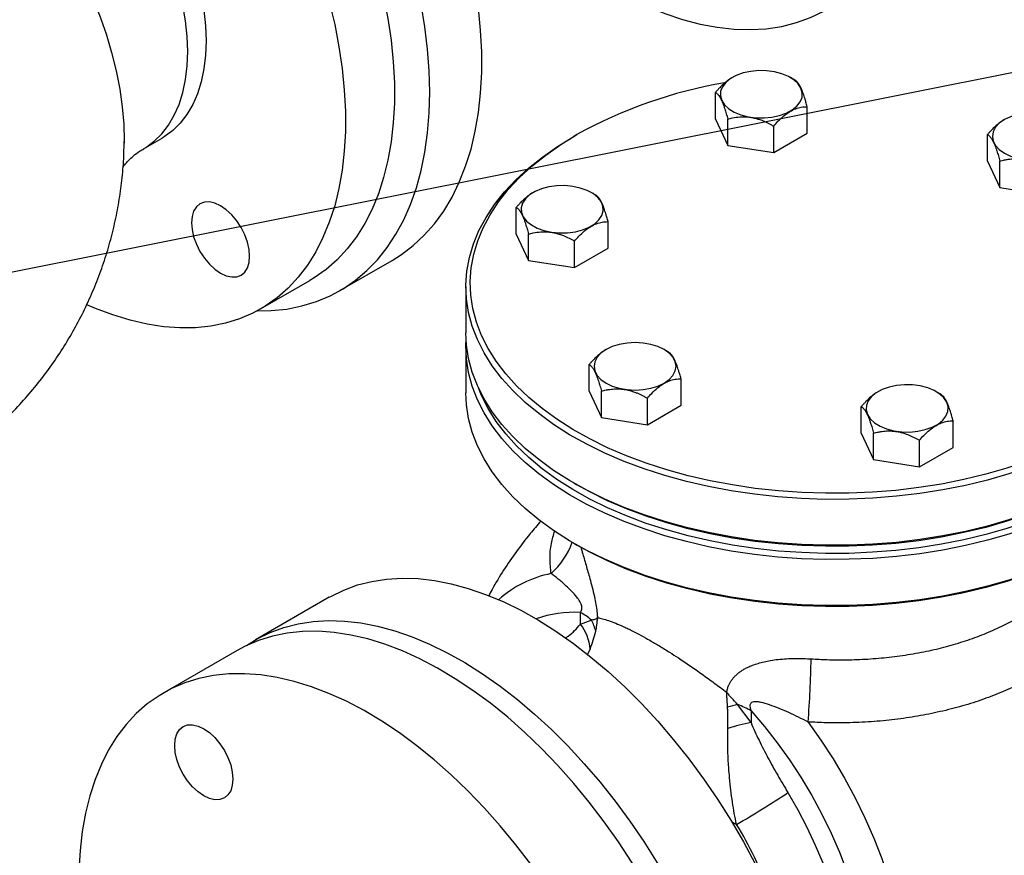
# Model space of a CAD drawing. Units: millimetres. Extents: x 0 to 1277, y 0 to 297.
# Drawn here: x 153 to 165, y 226 to 235 of the extents above; entities that cross this region are included whole.
import ezdxf

# ---------------------------------------------------------------- set-up
doc = ezdxf.new("R2010")
doc.units = ezdxf.units.MM
doc.linetypes.add('SLD-Sólida', pattern=[0])
doc.layers.add('COTAS_', color=5, linetype='SLD-Sólida')
doc.styles.get("Standard").update_dxf_attribs({"font": 'ARIALN.TTF'})
doc.dimstyles.new('SLDDIMSTYLE0', dxfattribs={"dimtxt": 0.18, "dimasz": 3.302, "dimexe": 0, "dimexo": 0.0625, "dimgap": 0, "dimtad": 0, "dimtih": 1, "dimtoh": 1, "dimdec": 0, "dimrnd": 1e-09, "dimzin": 0, "dimdsep": 46, "dimtxsty": 'Standard', "dimsah": 1, "dimcen": 0.09, "dimadec": 0, "dimazin": 0, "dimtfac": 3.302, "dimtdec": 0, "dimtofl": 0, "dimtmove": 0, "dimatfit": 3, "dimfxl": 1, "dimfrac": 2, "dimtolj": 1, "dimtzin": 0, "dimarcsym": 0})

msp = doc.modelspace()

# ---------------------------------------------------------------- linework, layer by layer
at = {"color": 7, "linetype": 'SLD-Sólida', "lineweight": 25}
for p, q in [((161.718, 234.698), (161.717, 234.697)), ((162.441, 234.667), (162.388, 234.698)), ((161.523, 234.219), (161.523, 234.525)), ((162.582, 234.055), (162.582, 234.361)), ((161.523, 234.219), (161.665, 233.913)), ((161.665, 233.913), (161.665, 234.219)), ((162.195, 233.831), (162.195, 234.137)), ((159.923, 234.039), (159.888, 234.019)), ((162.195, 233.831), (162.582, 234.055)), ((164.662, 233.733), (164.662, 234.04)), ((154.702, 233.958), (154.701, 233.941)), ((154.926, 233.876), (155.138, 233.998)), ((161.665, 233.913), (162.195, 233.831)), ((164.662, 233.733), (164.804, 233.428)), ((164.804, 233.428), (164.804, 233.734)), ((159.42, 233.371), (159.419, 233.371)), ((160.142, 233.341), (160.089, 233.371)), ((164.804, 233.428), (165.334, 233.346)), ((159.225, 232.892), (159.225, 233.199)), ((160.284, 232.729), (160.284, 233.035)), ((159.225, 232.892), (159.367, 232.587)), ((159.367, 232.587), (159.367, 232.893)), ((159.896, 232.505), (159.896, 232.811)), ((159.896, 232.505), (160.284, 232.729)), ((157.191, 232.239), (157.792, 232.586)), ((159.367, 232.587), (159.896, 232.505)), ((156.276, 232.028), (156.842, 232.355)), ((158.644, 232.284), (158.644, 231.753)), ((158.644, 231.59), (158.644, 231.059)), ((160.261, 231.559), (160.26, 231.558)), ((160.984, 231.528), (160.931, 231.559)), ((160.066, 231.08), (160.066, 231.386)), ((161.126, 230.916), (161.126, 231.222)), ((160.066, 231.08), (160.208, 230.774)), ((160.208, 230.774), (160.208, 231.081)), ((163.4, 231.073), (163.399, 231.073)), ((164.123, 231.043), (164.07, 231.073)), ((160.738, 230.692), (160.738, 230.999)), ((160.738, 230.692), (161.126, 230.916)), ((163.205, 230.595), (163.205, 230.901)), ((160.208, 230.774), (160.738, 230.692)), ((164.265, 230.431), (164.265, 230.737)), ((163.205, 230.595), (163.347, 230.289)), ((163.347, 230.289), (163.347, 230.595)), ((163.877, 230.207), (163.877, 230.513)), ((163.877, 230.207), (164.265, 230.431)), ((163.347, 230.289), (163.877, 230.207)), ((159.888, 230.019), (159.923, 229.998)), ((159.888, 229.325), (159.923, 229.304)), ((157.067, 228.701), (156.218, 228.211)), ((159.965, 228.391), (159.965, 228.527)), ((159.965, 228.391), (160.091, 228.438)), ((156.006, 228.089), (155.157, 227.599)), ((161.934, 227.255), (161.779, 227.463)), ((161.934, 227.39), (161.934, 227.255))]:
    msp.add_line(p, q, dxfattribs=at)
at = {"color": 8, "linetype": 'SLD-Sólida', "lineweight": 25}
for p, q in [((160.076, 228.103), (160.045, 228.038)), ((161.767, 226.081), (161.708, 226.111))]:
    msp.add_line(p, q, dxfattribs=at)
at = {"color": 7, "linetype": 'SLD-Sólida', "lineweight": 25, "flags": 128}
for points in [[(159.281, 236.505), (159.483, 236.325), (159.688, 236.157), (159.895, 236.002), (160.104, 235.86), (160.313, 235.732), (160.522, 235.618), (160.731, 235.519), (160.938, 235.435), (161.143, 235.367), (161.345, 235.314), (161.544, 235.277), (161.738, 235.255), (161.927, 235.25), (162.11, 235.261), (162.288, 235.288), (162.458, 235.331), (162.621, 235.389), (162.775, 235.463), (162.921, 235.552), (163.058, 235.657), (163.185, 235.776), (163.302, 235.909), (163.409, 236.055), (163.504, 236.215), (163.589, 236.388), (163.662, 236.572), (163.723, 236.768), (163.772, 236.975), (163.81, 237.192), (163.834, 237.418), (163.847, 237.652), (163.847, 237.894), (163.835, 238.142), (163.81, 238.397), (163.773, 238.656), (163.724, 238.92), (163.663, 239.186), (163.59, 239.455), (163.506, 239.725), (163.41, 239.996), (163.304, 240.266), (163.187, 240.534), (163.06, 240.8), (162.923, 241.062), (162.777, 241.32), (162.623, 241.572), (162.46, 241.819), (162.29, 242.058), (162.113, 242.29), (162.064, 242.35)], [(158.227, 234.528), (158.221, 234.774), (158.202, 235.025), (158.171, 235.283), (158.128, 235.544), (158.073, 235.81), (158.006, 236.078), (157.927, 236.347), (157.837, 236.618), (157.736, 236.888), (157.624, 237.157), (157.502, 237.424), (157.37, 237.688), (157.228, 237.949), (157.078, 238.204), (156.919, 238.454), (156.753, 238.697), (156.579, 238.932), (156.398, 239.159), (156.212, 239.377), (156.02, 239.586), (155.824, 239.783), (155.623, 239.97), (155.42, 240.144), (155.213, 240.306), (155.005, 240.455), (154.796, 240.59), (154.587, 240.711), (154.377, 240.817), (154.169, 240.909), (153.963, 240.985), (153.759, 241.046), (153.591, 241.084)], [(157.792, 232.586), (157.9, 232.654), (158.037, 232.758), (158.164, 232.877), (158.281, 233.01), (158.388, 233.157), (158.484, 233.317), (158.568, 233.49), (158.641, 233.674), (158.703, 233.87), (158.752, 234.077), (158.789, 234.293), (158.814, 234.519), (158.826, 234.754), (158.826, 234.995), (158.814, 235.244), (158.789, 235.498), (158.752, 235.758), (158.703, 236.021), (158.642, 236.288), (158.569, 236.557), (158.485, 236.827), (158.389, 237.098), (158.283, 237.367), (158.166, 237.636), (158.039, 237.901), (157.902, 238.164), (157.756, 238.421), (157.602, 238.674), (157.439, 238.92), (157.269, 239.16), (157.092, 239.391), (156.909, 239.614), (156.72, 239.827), (156.526, 240.03), (156.327, 240.223), (156.125, 240.403), (155.92, 240.571), (155.713, 240.727), (155.504, 240.869)], [(154.159, 240.472), (154.326, 240.389), (154.53, 240.275), (154.734, 240.147), (154.936, 240.005), (155.137, 239.849), (155.336, 239.682), (155.531, 239.502), (155.722, 239.31), (155.909, 239.108), (156.091, 238.896), (156.266, 238.675), (156.435, 238.446), (156.596, 238.209), (156.75, 237.966), (156.895, 237.717), (157.031, 237.463), (157.158, 237.206), (157.275, 236.946), (157.381, 236.684), (157.477, 236.421), (157.561, 236.158), (157.634, 235.896), (157.695, 235.636), (157.744, 235.379), (157.782, 235.127), (157.806, 234.879), (157.819, 234.637), (157.819, 234.401), (157.806, 234.174), (157.782, 233.954), (157.744, 233.744), (157.695, 233.544), (157.634, 233.355), (157.561, 233.178), (157.477, 233.012), (157.381, 232.859), (157.275, 232.72), (157.158, 232.595), (157.031, 232.484), (156.895, 232.387), (156.842, 232.355)], [(154.416, 239.645), (154.572, 239.523), (154.77, 239.355), (154.965, 239.175), (155.157, 238.984), (155.343, 238.782), (155.525, 238.57), (155.7, 238.349), (155.869, 238.12), (156.031, 237.883), (156.184, 237.639), (156.329, 237.391), (156.466, 237.137), (156.592, 236.879), (156.709, 236.619), (156.815, 236.357), (156.911, 236.094), (156.995, 235.831), (157.068, 235.569), (157.13, 235.31), (157.179, 235.053), (157.216, 234.8), (157.241, 234.552), (157.253, 234.31), (157.253, 234.075), (157.241, 233.847), (157.216, 233.628), (157.179, 233.418), (157.13, 233.218), (157.068, 233.029), (156.995, 232.851), (156.911, 232.686), (156.815, 232.533), (156.709, 232.394), (156.592, 232.268), (156.466, 232.157), (156.329, 232.061), (156.184, 231.979), (156.031, 231.913), (155.869, 231.863), (155.7, 231.829), (155.525, 231.81), (155.343, 231.808), (155.157, 231.821), (154.965, 231.851), (154.77, 231.897), (154.572, 231.958), (154.371, 232.034), (154.272, 232.077)], [(154.303, 237.845), (154.421, 237.74), (154.559, 237.604), (154.693, 237.456), (154.822, 237.299), (154.944, 237.134), (155.058, 236.961), (155.164, 236.782), (155.261, 236.599), (155.349, 236.412), (155.426, 236.223), (155.492, 236.033), (155.547, 235.844), (155.59, 235.656), (155.621, 235.473), (155.64, 235.293), (155.646, 235.12), (155.64, 234.954), (155.621, 234.796), (155.59, 234.648), (155.547, 234.511), (155.492, 234.385), (155.426, 234.271), (155.349, 234.171), (155.261, 234.085), (155.164, 234.014), (155.138, 233.998)], [(161.93, 234.769), (161.843, 234.75), (161.764, 234.721), (161.697, 234.685), (161.643, 234.641), (161.604, 234.592), (161.583, 234.54), (161.58, 234.487), (161.595, 234.434), (161.628, 234.384), (161.677, 234.338), (161.74, 234.299), (161.816, 234.268), (161.9, 234.246), (161.991, 234.234), (162.084, 234.232), (162.175, 234.241), (162.262, 234.259), (162.341, 234.288), (162.409, 234.324), (162.463, 234.368), (162.501, 234.417), (162.522, 234.469), (162.525, 234.522), (162.51, 234.575), (162.477, 234.625), (162.428, 234.671), (162.365, 234.71), (162.289, 234.741), (162.205, 234.763), (162.114, 234.776), (162.022, 234.777), (161.93, 234.769)], [(156.235, 232.005), (156.398, 232.008), (156.579, 232.027), (156.753, 232.062), (156.919, 232.113), (157.078, 232.179), (157.228, 232.261), (157.37, 232.358), (157.502, 232.47), (157.624, 232.596), (157.736, 232.736), (157.837, 232.889), (157.927, 233.056), (158.006, 233.234), (158.073, 233.425), (158.128, 233.626), (158.171, 233.838), (158.202, 234.06), (158.221, 234.29), (158.227, 234.528)], [(165.527, 234.212), (165.455, 234.246), (165.373, 234.272), (165.284, 234.287), (165.192, 234.292), (165.1, 234.287), (165.011, 234.272), (164.929, 234.246), (164.857, 234.212), (164.798, 234.171), (164.754, 234.124), (164.727, 234.072), (164.718, 234.019), (164.727, 233.966), (164.754, 233.914), (164.798, 233.867), (164.857, 233.826), (164.929, 233.792), (165.011, 233.766), (165.1, 233.751), (165.192, 233.746), (165.284, 233.751), (165.373, 233.766), (165.455, 233.792), (165.527, 233.826), (165.586, 233.867), (165.629, 233.914), (165.656, 233.966), (165.665, 234.019), (165.656, 234.072), (165.629, 234.124), (165.586, 234.171), (165.527, 234.212)], [(165.595, 234.181), (165.614, 234.172), (165.815, 234.067), (166.004, 233.954), (166.181, 233.834), (166.343, 233.708), (166.491, 233.577), (166.624, 233.44), (166.741, 233.298), (166.842, 233.152), (166.926, 233.003), (166.994, 232.851), (167.044, 232.696), (167.077, 232.541), (167.093, 232.384), (167.09, 232.227), (167.071, 232.07), (167.033, 231.915), (166.979, 231.761), (166.907, 231.609), (166.818, 231.461), (166.713, 231.316), (166.592, 231.175), (166.455, 231.04), (166.304, 230.909), (166.138, 230.785), (165.958, 230.667), (165.766, 230.556), (165.562, 230.452), (165.346, 230.356), (165.12, 230.269), (164.885, 230.19), (164.641, 230.12), (164.39, 230.059), (164.133, 230.008), (163.871, 229.967), (163.605, 229.935), (163.335, 229.914), (163.064, 229.902), (162.792, 229.901), (162.52, 229.91), (162.25, 229.929), (161.983, 229.958), (161.719, 229.997), (161.461, 230.046), (161.208, 230.104), (160.963, 230.172), (160.725, 230.248), (160.497, 230.334), (160.279, 230.427), (160.072, 230.529), (159.876, 230.638), (159.693, 230.755), (159.524, 230.878), (159.369, 231.007), (159.228, 231.141), (159.103, 231.28), (158.994, 231.424), (158.901, 231.572), (158.825, 231.723), (158.766, 231.876), (158.725, 232.031), (158.701, 232.188), (158.694, 232.344), (158.705, 232.501), (158.734, 232.658), (158.78, 232.812), (158.843, 232.965), (158.923, 233.115), (159.02, 233.262), (159.133, 233.405), (159.262, 233.543), (159.406, 233.676), (159.565, 233.803), (159.738, 233.925), (159.924, 234.039), (159.924, 234.039)], [(165.899, 234.019), (166.041, 233.933), (166.22, 233.812), (166.384, 233.684), (166.534, 233.551), (166.668, 233.412), (166.787, 233.269), (166.889, 233.121), (166.974, 232.97), (167.043, 232.816), (167.094, 232.66), (167.127, 232.502), (167.143, 232.344), (167.14, 232.185), (167.12, 232.026), (167.083, 231.869), (167.027, 231.713), (166.954, 231.56), (166.865, 231.41), (166.758, 231.263), (166.636, 231.121), (166.498, 230.984), (166.344, 230.852), (166.176, 230.726), (165.995, 230.606), (165.8, 230.494), (165.593, 230.389), (165.375, 230.292), (165.147, 230.204), (164.909, 230.124), (164.662, 230.053), (164.408, 229.992), (164.148, 229.94), (163.883, 229.898), (163.613, 229.866), (163.34, 229.844), (163.066, 229.833), (162.791, 229.831), (162.516, 229.84), (162.243, 229.86), (161.972, 229.889), (161.705, 229.928), (161.444, 229.978), (161.188, 230.037), (160.94, 230.105), (160.7, 230.183), (160.469, 230.269), (160.248, 230.364), (160.038, 230.467), (159.84, 230.577), (159.655, 230.695), (159.484, 230.82), (159.327, 230.95), (159.185, 231.086), (159.058, 231.227), (158.948, 231.373), (158.854, 231.522), (158.777, 231.675), (158.717, 231.83), (158.675, 231.987), (158.651, 232.145), (158.644, 232.304), (158.655, 232.463), (158.684, 232.621), (158.731, 232.777), (158.795, 232.932), (158.876, 233.084), (158.974, 233.232), (159.088, 233.377), (159.219, 233.517), (159.365, 233.651), (159.526, 233.78), (159.7, 233.903), (159.889, 234.019), (159.889, 234.019)], [(159.297, 233.249), (159.282, 233.196), (159.285, 233.142), (159.306, 233.09), (159.344, 233.041), (159.399, 232.998), (159.466, 232.961), (159.545, 232.933), (159.632, 232.914), (159.724, 232.905), (159.816, 232.907), (159.907, 232.919), (159.991, 232.941), (160.067, 232.972), (160.13, 233.011), (160.179, 233.057), (160.212, 233.107), (160.227, 233.16), (160.224, 233.214), (160.203, 233.266), (160.165, 233.315), (160.111, 233.358), (160.043, 233.395), (159.964, 233.423), (159.877, 233.442), (159.786, 233.451), (159.693, 233.449), (159.602, 233.437), (159.518, 233.415), (159.442, 233.383), (159.379, 233.344), (159.33, 233.299), (159.297, 233.249)], [(156.149, 232.635), (156.143, 232.715), (156.124, 232.799), (156.093, 232.884), (156.051, 232.966), (156, 233.044), (155.942, 233.113), (155.879, 233.172), (155.814, 233.217), (155.748, 233.248), (155.685, 233.262), (155.627, 233.26), (155.576, 233.241), (155.534, 233.206), (155.503, 233.157), (155.484, 233.095), (155.478, 233.023), (155.484, 232.944), (155.503, 232.86), (155.534, 232.775), (155.576, 232.692), (155.627, 232.615), (155.685, 232.545), (155.748, 232.487), (155.814, 232.441), (155.879, 232.411), (155.942, 232.397), (156, 232.399), (156.051, 232.418), (156.093, 232.453), (156.124, 232.502), (156.143, 232.563), (156.149, 232.635)], [(167.144, 231.753), (167.14, 231.654), (167.12, 231.496), (167.083, 231.338), (167.027, 231.182), (166.954, 231.029), (166.865, 230.879), (166.758, 230.732), (166.636, 230.59), (166.498, 230.453), (166.344, 230.321), (166.176, 230.195), (165.995, 230.076), (165.8, 229.963), (165.593, 229.858), (165.375, 229.761), (165.147, 229.673), (164.909, 229.593), (164.662, 229.522), (164.408, 229.461), (164.148, 229.409), (163.883, 229.367), (163.613, 229.335), (163.34, 229.313), (163.066, 229.302), (162.791, 229.301), (162.516, 229.31), (162.243, 229.329), (161.972, 229.358), (161.705, 229.398), (161.444, 229.447), (161.188, 229.506), (160.94, 229.574), (160.7, 229.652), (160.469, 229.738), (160.248, 229.833), (160.038, 229.936), (159.84, 230.047), (159.655, 230.164), (159.484, 230.289), (159.327, 230.419), (159.185, 230.555), (159.058, 230.696), (158.948, 230.842), (158.854, 230.991), (158.777, 231.144), (158.717, 231.299), (158.675, 231.456), (158.651, 231.614), (158.644, 231.753)], [(167.141, 231.672), (167.143, 231.65), (167.14, 231.491), (167.12, 231.332), (167.083, 231.175), (167.027, 231.019), (166.954, 230.866), (166.865, 230.716), (166.758, 230.569), (166.636, 230.427), (166.498, 230.289), (166.344, 230.158), (166.176, 230.032), (165.995, 229.912), (165.8, 229.8), (165.593, 229.695), (165.375, 229.598), (165.147, 229.51), (164.909, 229.43), (164.662, 229.359), (164.408, 229.298), (164.148, 229.246), (163.883, 229.204), (163.613, 229.172), (163.34, 229.15), (163.066, 229.139), (162.791, 229.137), (162.516, 229.146), (162.243, 229.165), (161.972, 229.195), (161.705, 229.234), (161.444, 229.284), (161.188, 229.343), (160.94, 229.411), (160.7, 229.489), (160.469, 229.575), (160.248, 229.67), (160.038, 229.773), (159.84, 229.883), (159.655, 230.001), (159.484, 230.125), (159.327, 230.256), (159.185, 230.392), (159.058, 230.533), (158.948, 230.679), (158.854, 230.828), (158.777, 230.981), (158.717, 231.136), (158.675, 231.293), (158.651, 231.451), (158.644, 231.61), (158.646, 231.672)], [(160.261, 231.172), (160.333, 231.138), (160.414, 231.113), (160.503, 231.098), (160.596, 231.092), (160.688, 231.098), (160.777, 231.113), (160.859, 231.138), (160.931, 231.172), (160.989, 231.214), (161.033, 231.261), (161.06, 231.312), (161.069, 231.366), (161.06, 231.419), (161.033, 231.47), (160.989, 231.518), (160.931, 231.559), (160.859, 231.593), (160.777, 231.618), (160.688, 231.634), (160.596, 231.639), (160.503, 231.634), (160.414, 231.618), (160.333, 231.593), (160.261, 231.559), (160.202, 231.518), (160.158, 231.47), (160.131, 231.419), (160.122, 231.366), (160.131, 231.312), (160.158, 231.261), (160.202, 231.214), (160.261, 231.172)], [(166.999, 231.117), (166.979, 231.067), (166.907, 230.915), (166.818, 230.767), (166.713, 230.622), (166.592, 230.481), (166.455, 230.346), (166.304, 230.215), (166.138, 230.091), (165.958, 229.973), (165.766, 229.862), (165.562, 229.758), (165.346, 229.662), (165.12, 229.575), (164.885, 229.496), (164.641, 229.426), (164.39, 229.365), (164.133, 229.314), (163.871, 229.273), (163.605, 229.241), (163.335, 229.22), (163.064, 229.208), (162.792, 229.207), (162.52, 229.216), (162.25, 229.235), (161.983, 229.264), (161.719, 229.303), (161.461, 229.352), (161.208, 229.41), (160.963, 229.478), (160.725, 229.554), (160.497, 229.64), (160.279, 229.733), (160.072, 229.835), (159.876, 229.944), (159.693, 230.061), (159.524, 230.184), (159.369, 230.312), (159.228, 230.447), (159.103, 230.586), (158.994, 230.73), (158.901, 230.878), (158.825, 231.029), (158.789, 231.117)], [(163.858, 230.616), (163.944, 230.635), (164.023, 230.663), (164.091, 230.7), (164.145, 230.743), (164.183, 230.792), (164.204, 230.844), (164.207, 230.898), (164.192, 230.951), (164.16, 231.001), (164.111, 231.046), (164.047, 231.086), (163.972, 231.117), (163.887, 231.139), (163.797, 231.151), (163.704, 231.153), (163.612, 231.144), (163.526, 231.125), (163.447, 231.097), (163.379, 231.06), (163.325, 231.017), (163.287, 230.968), (163.266, 230.916), (163.262, 230.862), (163.278, 230.809), (163.31, 230.759), (163.359, 230.714), (163.423, 230.675), (163.498, 230.643), (163.583, 230.621), (163.673, 230.609), (163.766, 230.607), (163.858, 230.616)], [(167.144, 231.059), (167.14, 230.96), (167.12, 230.801), (167.083, 230.644), (167.027, 230.488), (166.954, 230.335), (166.865, 230.185), (166.758, 230.038), (166.636, 229.896), (166.498, 229.759), (166.344, 229.627), (166.176, 229.501), (165.995, 229.381), (165.8, 229.269), (165.593, 229.164), (165.375, 229.067), (165.147, 228.979), (164.909, 228.899), (164.662, 228.828), (164.408, 228.767), (164.148, 228.715), (163.883, 228.673), (163.613, 228.641), (163.34, 228.619), (163.066, 228.608), (162.791, 228.606), (162.516, 228.615), (162.243, 228.635), (161.972, 228.664), (161.705, 228.704), (161.444, 228.753), (161.188, 228.812), (160.94, 228.88), (160.7, 228.958), (160.469, 229.044), (160.248, 229.139), (160.038, 229.242), (159.84, 229.353), (159.655, 229.47), (159.484, 229.595), (159.327, 229.725), (159.185, 229.861), (159.058, 230.002), (158.948, 230.148), (158.854, 230.297), (158.777, 230.45), (158.717, 230.605), (158.675, 230.762), (158.651, 230.92), (158.644, 231.059)], [(165.864, 229.998), (165.766, 229.943), (165.562, 229.84), (165.346, 229.744), (165.12, 229.657), (164.885, 229.578), (164.641, 229.508), (164.39, 229.447), (164.133, 229.396), (163.871, 229.354), (163.605, 229.323), (163.335, 229.301), (163.064, 229.29), (162.792, 229.289), (162.52, 229.297), (162.25, 229.316), (161.983, 229.346), (161.719, 229.385), (161.461, 229.433), (161.208, 229.492), (160.963, 229.559), (160.725, 229.636), (160.497, 229.721), (160.279, 229.815), (160.072, 229.917), (159.923, 229.998)], [(165.864, 229.304), (165.766, 229.249), (165.562, 229.146), (165.346, 229.05), (165.12, 228.962), (164.885, 228.884), (164.641, 228.814), (164.39, 228.753), (164.133, 228.702), (163.871, 228.66), (163.605, 228.629), (163.335, 228.607), (163.064, 228.596), (162.792, 228.595), (162.52, 228.603), (162.25, 228.622), (161.983, 228.651), (161.719, 228.69), (161.461, 228.739), (161.208, 228.798), (160.963, 228.865), (160.725, 228.942), (160.497, 229.027), (160.279, 229.121), (160.072, 229.223), (159.923, 229.304)], [(157.067, 228.701), (157.085, 228.711), (157.234, 228.785), (157.392, 228.843), (157.557, 228.885), (157.729, 228.912), (157.908, 228.922), (158.092, 228.916), (158.281, 228.895), (158.474, 228.857), (158.671, 228.804), (158.871, 228.735), (159.073, 228.651), (159.276, 228.551), (159.48, 228.437), (159.683, 228.309), (159.886, 228.167), (160.087, 228.012), (160.286, 227.844), (160.481, 227.664), (160.672, 227.472), (160.859, 227.27), (161.04, 227.058), (161.216, 226.837), (161.385, 226.608), (161.546, 226.371), (161.7, 226.128), (161.845, 225.879), (161.981, 225.626), (162.108, 225.368), (162.225, 225.108), (162.331, 224.846), (162.426, 224.583), (162.511, 224.32), (162.584, 224.058), (162.645, 223.798), (162.694, 223.541), (162.731, 223.289), (162.756, 223.041), (162.768, 222.799), (162.768, 222.563), (162.756, 222.336), (162.731, 222.116), (162.694, 221.906), (162.645, 221.706), (162.584, 221.517), (162.511, 221.34), (162.426, 221.174), (162.331, 221.022), (162.225, 220.882), (162.108, 220.757), (161.981, 220.646), (161.845, 220.549), (161.791, 220.517)], [(156.114, 228.146), (156.236, 228.221), (156.386, 228.295), (156.543, 228.353), (156.708, 228.395), (156.881, 228.422), (157.059, 228.432), (157.243, 228.427), (157.432, 228.405), (157.626, 228.367), (157.823, 228.314), (158.023, 228.245), (158.224, 228.161), (158.428, 228.061), (158.631, 227.947), (158.835, 227.819), (159.038, 227.677), (159.239, 227.522), (159.437, 227.354), (159.632, 227.174), (159.824, 226.982), (160.01, 226.78), (160.192, 226.569), (160.367, 226.348), (160.536, 226.118), (160.698, 225.882), (160.851, 225.638), (160.996, 225.389), (161.133, 225.136), (161.259, 224.878), (161.376, 224.618), (161.482, 224.356), (161.578, 224.093), (161.662, 223.83), (161.735, 223.568), (161.796, 223.308), (161.846, 223.052), (161.883, 222.799), (161.908, 222.551), (161.92, 222.309), (161.92, 222.074), (161.908, 221.846), (161.883, 221.627), (161.846, 221.417), (161.796, 221.217), (161.735, 221.028), (161.662, 220.85), (161.578, 220.684), (161.482, 220.532), (161.376, 220.392), (161.259, 220.267), (161.133, 220.156), (160.996, 220.059), (160.851, 219.978), (160.834, 219.97)], [(161.709, 222.068), (161.703, 222.307), (161.685, 222.552), (161.654, 222.802), (161.61, 223.057), (161.555, 223.315), (161.488, 223.576), (161.409, 223.839), (161.319, 224.102), (161.218, 224.365), (161.107, 224.626), (160.985, 224.885), (160.853, 225.141), (160.713, 225.392), (160.563, 225.638), (160.406, 225.878), (160.24, 226.111), (160.068, 226.337), (159.89, 226.553), (159.705, 226.76), (159.516, 226.957), (159.323, 227.143), (159.126, 227.317), (158.926, 227.479), (158.724, 227.627), (158.521, 227.762), (158.317, 227.884), (158.114, 227.99), (157.911, 228.082), (157.71, 228.159), (157.512, 228.22), (157.316, 228.266), (157.125, 228.295), (156.938, 228.309), (156.757, 228.307), (156.582, 228.288), (156.413, 228.254), (156.251, 228.203), (156.098, 228.138), (156.006, 228.089)], [(160.861, 221.578), (160.855, 221.817), (160.836, 222.062), (160.805, 222.312), (160.762, 222.567), (160.707, 222.826), (160.64, 223.087), (160.561, 223.349), (160.471, 223.612), (160.37, 223.875), (160.258, 224.136), (160.136, 224.395), (160.005, 224.651), (159.864, 224.902), (159.715, 225.148), (159.557, 225.389), (159.392, 225.622), (159.22, 225.847), (159.041, 226.063), (158.857, 226.27), (158.668, 226.467), (158.474, 226.653), (158.277, 226.827), (158.078, 226.989), (157.876, 227.137), (157.673, 227.273), (157.469, 227.394), (157.265, 227.501), (157.063, 227.592), (156.862, 227.669), (156.663, 227.73), (156.468, 227.776), (156.277, 227.806), (156.09, 227.819), (155.908, 227.817), (155.733, 227.798), (155.564, 227.764), (155.403, 227.714), (155.249, 227.648), (155.104, 227.566), (154.968, 227.47), (154.841, 227.359), (154.724, 227.233), (154.618, 227.094), (154.522, 226.941), (154.438, 226.776), (154.365, 226.598), (154.304, 226.409), (154.255, 226.209), (154.217, 225.999), (154.193, 225.78), (154.18, 225.552), (154.18, 225.317), (154.188, 225.142)], [(155.284, 226.992), (155.29, 227.063), (155.309, 227.125), (155.341, 227.174), (155.382, 227.209), (155.433, 227.228), (155.491, 227.23), (155.554, 227.216), (155.62, 227.185), (155.685, 227.14), (155.748, 227.082), (155.806, 227.012), (155.857, 226.935), (155.899, 226.852), (155.93, 226.767), (155.949, 226.683), (155.956, 226.604), (155.949, 226.532), (155.93, 226.47), (155.899, 226.421), (155.857, 226.386), (155.806, 226.367), (155.748, 226.365), (155.685, 226.379), (155.62, 226.41), (155.554, 226.455), (155.491, 226.513), (155.433, 226.583), (155.382, 226.66), (155.341, 226.743), (155.309, 226.828), (155.29, 226.912), (155.284, 226.992)]]:
    msp.add_lwpolyline(points, dxfattribs=at)
at = {"color": 8, "linetype": 'SLD-Sólida', "lineweight": 25, "flags": 128}
for points in [[(154.926, 233.876), (154.952, 233.891), (155.049, 233.963), (155.137, 234.049), (155.214, 234.149), (155.28, 234.262), (155.335, 234.388), (155.378, 234.526), (155.409, 234.674), (155.428, 234.832), (155.434, 234.998), (155.428, 235.171), (155.409, 235.35), (155.378, 235.534), (155.335, 235.721), (155.28, 235.91), (155.214, 236.1), (155.137, 236.289), (155.049, 236.476), (154.952, 236.66), (154.846, 236.839), (154.732, 237.011), (154.61, 237.177), (154.481, 237.334), (154.347, 237.481), (154.209, 237.618), (154.197, 237.629)], [(153.546, 236.919), (153.612, 236.837), (153.752, 236.651), (153.884, 236.458), (154.009, 236.259), (154.125, 236.054), (154.232, 235.844), (154.329, 235.632), (154.416, 235.418), (154.492, 235.203), (154.556, 234.988), (154.61, 234.775), (154.651, 234.565), (154.68, 234.359), (154.697, 234.158), (154.702, 233.963), (154.702, 233.958)], [(161.934, 227.39), (162.088, 227.211), (162.235, 227.023), (162.376, 226.827), (162.51, 226.624), (162.635, 226.414), (162.751, 226.2), (162.857, 225.981), (162.953, 225.76), (163.038, 225.538), (163.113, 225.315), (163.175, 225.093), (163.226, 224.874), (163.264, 224.657), (163.29, 224.445), (163.303, 224.239), (163.304, 224.039), (163.292, 223.847), (163.268, 223.664), (163.231, 223.491), (163.182, 223.328), (163.12, 223.177), (163.048, 223.038), (162.964, 222.913), (162.869, 222.801), (162.77, 222.709)], [(162.593, 227.262), (162.741, 227.053), (162.881, 226.837), (163.012, 226.615), (163.135, 226.388), (163.248, 226.157), (163.351, 225.923), (163.443, 225.688), (163.525, 225.452), (163.594, 225.217), (163.652, 224.984), (163.698, 224.753), (163.732, 224.526), (163.753, 224.304), (163.762, 224.089), (163.758, 223.88), (163.742, 223.68), (163.713, 223.488), (163.671, 223.306), (163.618, 223.136), (163.553, 222.976), (163.476, 222.829), (163.388, 222.696), (163.289, 222.575), (163.18, 222.469), (163.061, 222.378), (162.932, 222.302), (162.795, 222.242), (162.745, 222.224)], [(162.359, 226.448), (162.474, 226.25), (162.579, 226.049), (162.675, 225.843), (162.761, 225.636), (162.835, 225.427), (162.898, 225.219), (162.95, 225.013), (162.99, 224.809), (163.017, 224.61), (163.032, 224.416), (163.035, 224.228), (163.025, 224.047), (163.002, 223.876), (162.968, 223.714), (162.921, 223.562), (162.863, 223.422), (162.793, 223.295), (162.74, 223.217)]]:
    msp.add_lwpolyline(points, dxfattribs=at)
at = {"color": 7, "linetype": 'SLD-Sólida', "lineweight": 25}
for centre, radius, start, end in [((162.533, 229.326), 5.387, 99.6949, 118.9668), ((159.566, 227.827), 0.806, 49.2903, 60.2875), ((159.576, 228.076), 0.501, 3.1575, 39.0304), ((159.67, 228.195), 0.486, 13.5778, 29.9071), ((149.049, 228.265), 13.581, 355.7675, 358.8434), ((161.989, 226.458), 1.027, 101.8042, 108.5298), ((161.395, 226.449), 1.085, 60.2141, 69.2294), ((162.16, 225.835), 1.438, 99.0688, 110.0831), ((156.18, 235.761), 11.177, 299.9899, 303.5635)]:
    msp.add_arc(centre, radius, start, end, dxfattribs=at)
at = {"color": 8, "linetype": 'SLD-Sólida', "lineweight": 25}
for centre, radius, start, end in [((159.061, 229.615), 0.855, 311.4827, 340.9607), ((159.872, 227.724), 1.274, 101.1029, 131.8512), ((159.89, 227.246), 1.282, 86.6631, 109.8808), ((158.258, 223.928), 4.117, 19.5157, 31.5349)]:
    msp.add_arc(centre, radius, start, end, dxfattribs=at)
at = {"color": 7, "linetype": 'SLD-Sólida', "lineweight": 25}
for points, knots in [([(161.717, 234.697), (161.714, 234.696), (161.701, 234.688), (161.676, 234.671), (161.641, 234.644), (161.607, 234.614), (161.575, 234.583), (161.548, 234.553), (161.531, 234.535), (161.523, 234.525)], [0, 0, 0, 0, 0.032137, 0.202477, 0.374507, 0.551062, 0.728807, 0.864264, 1, 1, 1, 1]), ([(162.582, 234.361), (162.578, 234.379), (162.569, 234.41), (162.554, 234.461), (162.538, 234.509), (162.522, 234.551), (162.509, 234.58), (162.498, 234.602), (162.486, 234.621), (162.472, 234.64), (162.46, 234.653), (162.449, 234.662), (162.443, 234.666), (162.44, 234.667)], [0, 0, 0, 0, 0.107756, 0.189499, 0.327381, 0.439809, 0.516305, 0.593455, 0.672539, 0.752209, 0.875667, 0.93771, 1, 1, 1, 1]), ([(161.523, 234.525), (161.528, 234.522), (161.54, 234.514), (161.558, 234.495), (161.574, 234.471), (161.586, 234.449), (161.596, 234.428), (161.608, 234.4), (161.619, 234.37), (161.63, 234.339), (161.642, 234.299), (161.654, 234.26), (161.662, 234.23), (161.665, 234.219)], [0, 0, 0, 0, 0.107757, 0.271517, 0.383347, 0.439796, 0.516292, 0.593443, 0.672528, 0.752198, 0.813791, 0.937709, 1, 1, 1, 1]), ([(162.195, 234.137), (162.211, 234.156), (162.249, 234.199), (162.312, 234.257), (162.381, 234.308), (162.449, 234.34), (162.517, 234.359), (162.56, 234.36), (162.582, 234.361)], [0, 0, 0, 0, 0.135627, 0.309888, 0.483724, 0.649904, 0.816407, 1, 1, 1, 1]), ([(161.665, 234.219), (161.683, 234.224), (161.728, 234.235), (161.795, 234.244), (161.855, 234.246), (161.9, 234.243), (161.939, 234.238), (161.982, 234.228), (162.025, 234.216), (162.064, 234.202), (162.111, 234.182), (162.153, 234.161), (162.184, 234.143), (162.195, 234.137)], [0, 0, 0, 0, 0.107757, 0.271517, 0.383347, 0.439796, 0.516292, 0.593443, 0.672528, 0.752198, 0.813791, 0.937709, 1, 1, 1, 1]), ([(164.856, 234.211), (164.854, 234.21), (164.84, 234.203), (164.815, 234.185), (164.78, 234.159), (164.746, 234.128), (164.715, 234.098), (164.687, 234.068), (164.67, 234.049), (164.662, 234.04)], [0, 0, 0, 0, 0.032137, 0.202477, 0.374507, 0.551062, 0.728807, 0.864264, 1, 1, 1, 1]), ([(164.662, 234.04), (164.667, 234.037), (164.675, 234.031), (164.69, 234.017), (164.706, 233.997), (164.722, 233.969), (164.736, 233.942), (164.747, 233.915), (164.759, 233.884), (164.769, 233.853), (164.782, 233.814), (164.793, 233.775), (164.801, 233.744), (164.804, 233.734)], [0, 0, 0, 0, 0.107755, 0.189497, 0.327378, 0.439805, 0.5163, 0.593449, 0.672533, 0.752202, 0.813865, 0.93771, 1, 1, 1, 1]), ([(149.999, 229.449), (150.081, 229.447), (150.256, 229.444), (150.524, 229.461), (150.801, 229.493), (151.074, 229.542), (151.342, 229.608), (151.605, 229.688), (151.861, 229.784), (152.109, 229.895), (152.35, 230.019), (152.581, 230.157), (152.804, 230.307), (153.016, 230.469), (153.217, 230.643), (153.407, 230.827), (153.585, 231.021), (153.752, 231.224), (153.905, 231.435), (154.046, 231.653), (154.174, 231.878), (154.288, 232.109), (154.388, 232.345), (154.475, 232.585), (154.548, 232.829), (154.607, 233.075), (154.652, 233.323), (154.683, 233.573), (154.699, 233.786), (154.7, 233.915), (154.7, 233.961)], [0, 0, 0, 0, 0.033928, 0.072508, 0.110902, 0.14911, 0.187133, 0.224972, 0.262629, 0.300108, 0.33741, 0.374537, 0.411492, 0.448276, 0.484892, 0.52134, 0.557622, 0.593741, 0.629697, 0.665493, 0.701131, 0.736613, 0.771942, 0.807122, 0.842158, 0.877058, 0.911829, 0.946484, 0.981037, 1, 1, 1, 1]), ([(154.687, 233.664), (154.693, 233.673), (154.709, 233.695), (154.749, 233.74), (154.808, 233.795), (154.869, 233.843), (154.913, 233.867), (154.927, 233.874)], [0, 0, 0, 0, 0.15312, 0.370962, 0.608096, 0.869575, 1, 1, 1, 1]), ([(164.804, 233.734), (164.822, 233.738), (164.854, 233.746), (164.91, 233.756), (164.969, 233.761), (165.029, 233.758), (165.078, 233.752), (165.121, 233.743), (165.164, 233.73), (165.204, 233.716), (165.25, 233.696), (165.293, 233.675), (165.324, 233.658), (165.334, 233.652)], [0, 0, 0, 0, 0.107755, 0.189497, 0.327378, 0.439805, 0.5163, 0.593449, 0.672533, 0.752202, 0.813865, 0.93771, 1, 1, 1, 1]), ([(159.419, 233.37), (159.416, 233.369), (159.403, 233.362), (159.377, 233.344), (159.343, 233.318), (159.309, 233.287), (159.277, 233.256), (159.249, 233.227), (159.233, 233.208), (159.225, 233.199)], [0, 0, 0, 0, 0.032137, 0.202477, 0.374507, 0.551062, 0.728807, 0.864264, 1, 1, 1, 1]), ([(160.284, 233.035), (160.28, 233.052), (160.271, 233.083), (160.256, 233.134), (160.24, 233.182), (160.224, 233.224), (160.211, 233.253), (160.199, 233.276), (160.188, 233.295), (160.174, 233.313), (160.162, 233.326), (160.151, 233.335), (160.145, 233.339), (160.142, 233.341)], [0, 0, 0, 0, 0.107756, 0.189499, 0.327381, 0.439809, 0.516305, 0.593455, 0.672539, 0.752209, 0.875667, 0.93771, 1, 1, 1, 1]), ([(159.225, 233.199), (159.23, 233.196), (159.242, 233.188), (159.26, 233.169), (159.276, 233.144), (159.288, 233.122), (159.298, 233.101), (159.31, 233.074), (159.321, 233.043), (159.332, 233.012), (159.344, 232.973), (159.356, 232.934), (159.364, 232.903), (159.367, 232.893)], [0, 0, 0, 0, 0.107757, 0.271517, 0.383347, 0.439796, 0.516292, 0.593443, 0.672528, 0.752198, 0.813791, 0.937709, 1, 1, 1, 1]), ([(159.896, 232.811), (159.913, 232.829), (159.951, 232.872), (160.013, 232.931), (160.083, 232.981), (160.151, 233.014), (160.219, 233.032), (160.262, 233.034), (160.284, 233.035)], [0, 0, 0, 0, 0.135627, 0.309888, 0.483724, 0.649904, 0.816407, 1, 1, 1, 1]), ([(159.367, 232.893), (159.385, 232.897), (159.43, 232.908), (159.497, 232.918), (159.557, 232.919), (159.602, 232.916), (159.641, 232.911), (159.684, 232.902), (159.727, 232.889), (159.766, 232.875), (159.813, 232.855), (159.855, 232.834), (159.886, 232.817), (159.896, 232.811)], [0, 0, 0, 0, 0.107757, 0.271517, 0.383347, 0.439796, 0.516292, 0.593443, 0.672528, 0.752198, 0.813791, 0.937709, 1, 1, 1, 1]), ([(160.26, 231.558), (160.258, 231.557), (160.244, 231.55), (160.219, 231.532), (160.184, 231.506), (160.15, 231.475), (160.119, 231.444), (160.091, 231.414), (160.074, 231.396), (160.066, 231.386)], [0, 0, 0, 0, 0.032137, 0.202477, 0.374507, 0.551062, 0.728807, 0.864264, 1, 1, 1, 1]), ([(161.126, 231.222), (161.121, 231.24), (161.112, 231.271), (161.1, 231.311), (161.087, 231.352), (161.075, 231.386), (161.062, 231.418), (161.052, 231.441), (161.041, 231.464), (161.029, 231.483), (161.015, 231.501), (161, 231.517), (160.989, 231.525), (160.984, 231.528)], [0, 0, 0, 0, 0.1077517, 0.1894911, 0.2583227, 0.383503, 0.4398559, 0.5163492, 0.5934959, 0.6725769, 0.7522434, 0.8757327, 1, 1, 1, 1]), ([(160.066, 231.386), (160.071, 231.383), (160.079, 231.378), (160.094, 231.363), (160.11, 231.343), (160.126, 231.316), (160.139, 231.289), (160.151, 231.261), (160.162, 231.231), (160.173, 231.2), (160.185, 231.16), (160.197, 231.121), (160.205, 231.091), (160.208, 231.081)], [0, 0, 0, 0, 0.107755, 0.189497, 0.327378, 0.439805, 0.5163, 0.593449, 0.672533, 0.752202, 0.813865, 0.93771, 1, 1, 1, 1]), ([(160.738, 230.999), (160.754, 231.017), (160.792, 231.06), (160.855, 231.118), (160.924, 231.169), (160.992, 231.201), (161.06, 231.22), (161.103, 231.222), (161.126, 231.222)], [0, 0, 0, 0, 0.135627, 0.309888, 0.483724, 0.649904, 0.816407, 1, 1, 1, 1]), ([(160.208, 231.081), (160.226, 231.085), (160.257, 231.093), (160.314, 231.102), (160.373, 231.107), (160.433, 231.105), (160.482, 231.099), (160.525, 231.09), (160.568, 231.077), (160.607, 231.063), (160.654, 231.043), (160.696, 231.022), (160.727, 231.004), (160.738, 230.999)], [0, 0, 0, 0, 0.107755, 0.189497, 0.327378, 0.439805, 0.5163, 0.593449, 0.672533, 0.752202, 0.813865, 0.93771, 1, 1, 1, 1]), ([(163.399, 231.072), (163.397, 231.071), (163.383, 231.064), (163.358, 231.046), (163.323, 231.02), (163.289, 230.989), (163.258, 230.959), (163.23, 230.929), (163.213, 230.91), (163.205, 230.901)], [0, 0, 0, 0, 0.032137, 0.202477, 0.374507, 0.551062, 0.728807, 0.864264, 1, 1, 1, 1]), ([(164.265, 230.737), (164.26, 230.754), (164.252, 230.785), (164.24, 230.826), (164.227, 230.866), (164.214, 230.901), (164.202, 230.932), (164.191, 230.956), (164.18, 230.978), (164.168, 230.997), (164.155, 231.016), (164.139, 231.032), (164.128, 231.039), (164.123, 231.043)], [0, 0, 0, 0, 0.107752, 0.189491, 0.258323, 0.383503, 0.439856, 0.516349, 0.593496, 0.672577, 0.752243, 0.875733, 1, 1, 1, 1]), ([(163.205, 230.901), (163.21, 230.898), (163.218, 230.892), (163.234, 230.878), (163.249, 230.858), (163.265, 230.83), (163.279, 230.803), (163.29, 230.776), (163.302, 230.745), (163.312, 230.714), (163.325, 230.675), (163.336, 230.636), (163.344, 230.605), (163.347, 230.595)], [0, 0, 0, 0, 0.107755, 0.189497, 0.327378, 0.439805, 0.5163, 0.593449, 0.672533, 0.752202, 0.813865, 0.93771, 1, 1, 1, 1]), ([(163.877, 230.513), (163.893, 230.532), (163.931, 230.574), (163.994, 230.633), (164.063, 230.683), (164.132, 230.716), (164.199, 230.734), (164.242, 230.736), (164.265, 230.737)], [0, 0, 0, 0, 0.135627, 0.309888, 0.483724, 0.649904, 0.816407, 1, 1, 1, 1]), ([(163.347, 230.595), (163.365, 230.599), (163.397, 230.607), (163.453, 230.617), (163.512, 230.622), (163.572, 230.619), (163.621, 230.613), (163.664, 230.604), (163.707, 230.592), (163.747, 230.577), (163.793, 230.557), (163.836, 230.536), (163.867, 230.519), (163.877, 230.513)], [0, 0, 0, 0, 0.107755, 0.189497, 0.327378, 0.439805, 0.5163, 0.593449, 0.672533, 0.752202, 0.813865, 0.93771, 1, 1, 1, 1]), ([(159.51, 229.58), (159.468, 229.532), (159.369, 229.419), (159.225, 229.23), (159.078, 229.015), (158.972, 228.843), (158.919, 228.741), (158.905, 228.715)], [0, 0, 0, 0, 0.180161, 0.427104, 0.672942, 0.917687, 1, 1, 1, 1]), ([(159.965, 228.527), (159.97, 228.535), (159.978, 228.548), (159.982, 228.574), (159.981, 228.598), (159.973, 228.625), (159.954, 228.663), (159.916, 228.716), (159.862, 228.775), (159.788, 228.845), (159.706, 228.916), (159.653, 228.955), (159.627, 228.975)], [0, 0, 0, 0, 0.052199, 0.081372, 0.110828, 0.136005, 0.17593, 0.256203, 0.391425, 0.530009, 0.762976, 1, 1, 1, 1]), ([(160.091, 228.438), (160.106, 228.441), (160.127, 228.446), (160.147, 228.456), (160.155, 228.461), (160.159, 228.463), (160.161, 228.464), (160.162, 228.465), (160.162, 228.465), (160.163, 228.465), (160.163, 228.465)], [0, 0, 0, 0, 0.542696, 0.776465, 0.888601, 0.944059, 0.971811, 0.985773, 0.992754, 1, 1, 1, 1]), ([(160.142, 228.309), (160.147, 228.333), (160.154, 228.369), (160.159, 228.413), (160.161, 228.438), (160.162, 228.451), (160.162, 228.458), (160.163, 228.461), (160.163, 228.463), (160.163, 228.464), (160.163, 228.465), (160.163, 228.465)], [0, 0, 0, 0, 0.452596, 0.705893, 0.844022, 0.917882, 0.956937, 0.977464, 0.988219, 0.992867, 1, 1, 1, 1]), ([(160.163, 228.465), (160.181, 228.462), (160.22, 228.454), (160.289, 228.433), (160.371, 228.403), (160.449, 228.37), (160.516, 228.338), (160.582, 228.306), (160.664, 228.263), (160.767, 228.205), (160.877, 228.14), (160.987, 228.072), (161.105, 227.996), (161.231, 227.911), (161.369, 227.814), (161.511, 227.712), (161.605, 227.641), (161.652, 227.606)], [0, 0, 0, 0, 0.064068, 0.137985, 0.212409, 0.288641, 0.327084, 0.365624, 0.430895, 0.496694, 0.56419, 0.632278, 0.690983, 0.766633, 0.842959, 0.921199, 1, 1, 1, 1]), ([(160.076, 228.103), (160.089, 228.138), (160.116, 228.207), (160.134, 228.275), (160.142, 228.309)], [0, 0, 0, 0, 0.498009, 1, 1, 1, 1]), ([(161.652, 227.606), (161.655, 227.619), (161.661, 227.645), (161.674, 227.68), (161.689, 227.712), (161.707, 227.74), (161.727, 227.768), (161.751, 227.795), (161.78, 227.822), (161.814, 227.847), (161.851, 227.871), (161.897, 227.895), (161.952, 227.918), (162.016, 227.94), (162.085, 227.957), (162.162, 227.973), (162.248, 227.985), (162.343, 227.993), (162.441, 227.996), (162.537, 227.996), (162.599, 227.992), (162.627, 227.991)], [0, 0, 0, 0, 0.0394764, 0.0792077, 0.1128659, 0.1466954, 0.1810447, 0.2155642, 0.2573322, 0.2993557, 0.3420931, 0.3850413, 0.4448169, 0.5050264, 0.5664471, 0.6282296, 0.7034753, 0.7792833, 0.8567864, 0.9348454, 1, 1, 1, 1]), ([(161.663, 227.431), (161.661, 227.459), (161.659, 227.501), (161.656, 227.549), (161.654, 227.576), (161.653, 227.59), (161.653, 227.597), (161.653, 227.601), (161.652, 227.603), (161.652, 227.604), (161.652, 227.605), (161.652, 227.606)], [0, 0, 0, 0, 0.452596, 0.705893, 0.844022, 0.917882, 0.956937, 0.977464, 0.988219, 0.992867, 1, 1, 1, 1]), ([(161.779, 227.463), (161.756, 227.489), (161.722, 227.525), (161.685, 227.568), (161.668, 227.587), (161.66, 227.596), (161.656, 227.601), (161.654, 227.603), (161.653, 227.605), (161.653, 227.605), (161.652, 227.606)], [0, 0, 0, 0, 0.542696, 0.776465, 0.888601, 0.944059, 0.971811, 0.985773, 0.992754, 1, 1, 1, 1]), ([(161.666, 227.185), (161.667, 227.196), (161.668, 227.227), (161.668, 227.279), (161.667, 227.341), (161.665, 227.391), (161.664, 227.421), (161.663, 227.431)], [0, 0, 0, 0, 0.124352, 0.373354, 0.62335, 0.874342, 1, 1, 1, 1]), ([(162.593, 227.262), (162.519, 227.299), (162.407, 227.356), (162.258, 227.419), (162.151, 227.46), (162.067, 227.485), (162.005, 227.496), (161.966, 227.496), (161.94, 227.488), (161.926, 227.474), (161.92, 227.455), (161.921, 227.426), (161.929, 227.404), (161.934, 227.39)], [0, 0, 0, 0, 0.28468, 0.430287, 0.577091, 0.702211, 0.764748, 0.828953, 0.86437, 0.891096, 0.917947, 0.950102, 1, 1, 1, 1]), ([(161.934, 227.255), (161.948, 227.221), (161.992, 227.118), (162.059, 226.983), (162.147, 226.815), (162.24, 226.646), (162.32, 226.514), (162.359, 226.448)], [0, 0, 0, 0, 0.122976, 0.370651, 0.495048, 0.747226, 1, 1, 1, 1]), ([(161.767, 226.081), (161.758, 226.123), (161.74, 226.207), (161.711, 226.385), (161.69, 226.561), (161.678, 226.712), (161.67, 226.828), (161.665, 226.955), (161.664, 227.088), (161.666, 227.161), (161.666, 227.185)], [0, 0, 0, 0, 0.118234, 0.236929, 0.488786, 0.590795, 0.641909, 0.797536, 0.932188, 1, 1, 1, 1]), ([(162.727, 222.101), (162.809, 222.1), (162.984, 222.097), (163.252, 222.113), (163.529, 222.145), (163.802, 222.195), (164.07, 222.26), (164.333, 222.341), (164.588, 222.437), (164.837, 222.547), (165.078, 222.671), (165.309, 222.809), (165.532, 222.959), (165.744, 223.122), (165.945, 223.295), (166.135, 223.479), (166.313, 223.673), (166.48, 223.876), (166.633, 224.087), (166.774, 224.305), (166.902, 224.53), (167.016, 224.761), (167.116, 224.997), (167.203, 225.237), (167.276, 225.481), (167.335, 225.727), (167.38, 225.976), (167.411, 226.225), (167.427, 226.438), (167.428, 226.568), (167.428, 226.613)], [0, 0, 0, 0, 0.033928, 0.072508, 0.110902, 0.14911, 0.187133, 0.224972, 0.262629, 0.300108, 0.33741, 0.374537, 0.411492, 0.448276, 0.484892, 0.52134, 0.557622, 0.593741, 0.629697, 0.665493, 0.701131, 0.736613, 0.771942, 0.807122, 0.842158, 0.877058, 0.911829, 0.946484, 0.981037, 1, 1, 1, 1])]:
    msp.add_open_spline(points, degree=3, knots=knots, dxfattribs=at)
at = {"color": 8, "linetype": 'SLD-Sólida', "lineweight": 25}
for points, knots in [([(159.627, 228.975), (159.621, 229.032), (159.609, 229.148), (159.623, 229.313), (159.655, 229.42), (159.669, 229.468)], [0, 0, 0, 0, 0.349683, 0.70242, 1, 1, 1, 1]), ([(166.127, 229.471), (166.13, 229.461), (166.151, 229.4), (166.168, 229.283), (166.177, 229.122), (166.16, 228.959), (166.12, 228.797), (166.058, 228.64), (165.973, 228.486), (165.866, 228.336), (165.737, 228.192), (165.589, 228.056), (165.423, 227.928), (165.236, 227.808), (165.033, 227.698), (164.816, 227.6), (164.586, 227.512), (164.342, 227.436), (164.087, 227.373), (163.826, 227.322), (163.559, 227.285), (163.284, 227.261), (163.029, 227.251), (162.798, 227.252), (162.661, 227.259), (162.593, 227.262)], [0, 0, 0, 0, 0.008251, 0.053556, 0.099175, 0.145783, 0.192732, 0.238103, 0.283788, 0.330462, 0.377477, 0.42286, 0.468556, 0.515242, 0.562269, 0.607638, 0.65332, 0.699991, 0.747003, 0.792338, 0.837987, 0.884622, 0.931599, 0.965733, 1, 1, 1, 1]), ([(159.969, 229.285), (159.977, 229.257), (159.997, 229.184), (160.035, 229.054), (160.075, 228.915), (160.108, 228.79), (160.137, 228.661), (160.155, 228.551), (160.161, 228.482), (160.163, 228.465)], [0, 0, 0, 0, 0.120175, 0.309685, 0.498899, 0.622008, 0.744999, 0.937105, 1, 1, 1, 1]), ([(162.627, 227.991), (162.689, 227.987), (162.814, 227.98), (163.022, 227.978), (163.251, 227.985), (163.499, 228.005), (163.746, 228.038), (163.987, 228.082), (164.217, 228.139), (164.438, 228.207), (164.651, 228.286), (164.851, 228.376), (165.035, 228.476), (165.204, 228.584), (165.358, 228.701), (165.495, 228.827), (165.612, 228.958), (165.708, 229.094), (165.771, 229.2), (165.794, 229.262), (165.799, 229.274)], [0, 0, 0, 0, 0.044269, 0.088712, 0.147443, 0.20658, 0.267003, 0.327871, 0.386595, 0.445727, 0.506145, 0.567008, 0.625742, 0.684885, 0.745314, 0.806189, 0.864937, 0.924094, 0.984539, 1, 1, 1, 1]), ([(159.791, 228.231), (159.802, 228.238), (159.84, 228.263), (159.899, 228.315), (159.943, 228.366), (159.965, 228.391)], [0, 0, 0, 0, 0.1684999, 0.5833112, 1, 1, 1, 1])]:
    msp.add_open_spline(points, degree=3, knots=knots, dxfattribs=at)

# ---------------------------------------------------------------- leaders
at = {"layer": 'COTAS_'}
msp.add_leader([(97.465, 221.304), (214.414, 244.616)], dimstyle='SLDDIMSTYLE0', dxfattribs=at)

doc.saveas('drawing.dxf')
